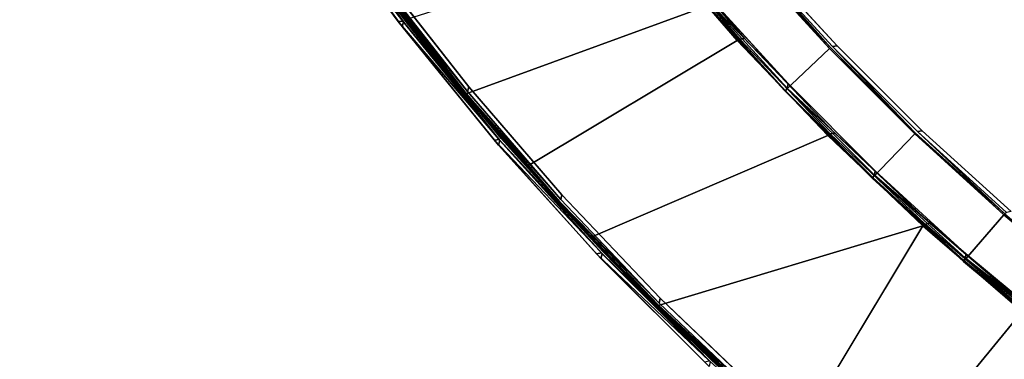
# Model space of a CAD drawing. Extents: x -97 to 260, y -73 to 97.
# Drawn here: x -60 to -42, y -25 to -19 of the extents above; entities that cross this region are included whole.
import ezdxf

# ---------------------------------------------------------------- set-up
doc = ezdxf.new("R2010")
doc.units = 0
doc.header["$LTSCALE"] = 96
doc.header["$MEASUREMENT"] = 0
for name, color, linetype in [('AFUCH-3-BKFB', 7, 'Continuous'), ('AFUCH-3-HRFB', 7, 'Continuous'), ('AFUCH-3-STFB', 7, 'Continuous'), ('AFUCH-P', 7, 'Continuous'), ('MAIN_FURN', 7, 'Continuous')]:
    doc.layers.add(name, color=color, linetype=linetype)

# ---------------------------------------------------------------- blocks, each defined once
blk = doc.blocks.new('4047SFOC45DHHSL')
at = {"layer": 'AFUCH-3-BKFB', "color": 40, "linetype": 'Continuous'}
for points, invisible_edges in [([(11.282, -29.372, 6.001), (12.732, -20.715, 6.001), (10.265, -20.155, 6.001), (9.104, -28.843, 6.001)], 5), ([(13.429, -30.014, 6.001), (15.169, -21.395, 6.001), (12.732, -20.715, 6.001), (11.282, -29.372, 6.001)], 5), ([(13.909, -25.347, 32.414), (12.34, -24.904, 32.393), (13.524, -20.789, 17.501), (15.15, -21.255, 17.501)], 1), ([(13.909, -25.347, 32.414), (15.15, -21.255, 17.501), (16.76, -21.773, 17.501), (15.346, -25.816, 32.393)], 12), ([(15.541, -30.765, 6.001), (17.57, -22.193, 6.001), (15.169, -21.395, 6.001), (13.429, -30.014, 6.001)], 5), ([(15.346, -25.816, 32.393), (16.76, -21.773, 17.501), (16.117, -26.078, 32.414)], 13), ([(19.93, -23.107, 6.001), (17.57, -22.193, 6.001), (15.541, -30.765, 6.001)], 14), ([(19.93, -23.107, 6.001), (15.541, -30.765, 6.001), (17.61, -31.626, 6.001), (22.242, -24.134, 6.001)], 5), ([(21.475, -23.637, 17.501), (22.244, -23.993, 6.129), (22.998, -24.372, 6.151), (23.005, -24.36, 17.501)], 6), ([(24.509, -25.131, 6.129), (22.998, -24.372, 6.151), (22.244, -23.993, 6.129)], 3), ([(22.242, -24.134, 6.001), (17.61, -31.626, 6.001), (19.632, -32.592, 6.001), (24.501, -25.273, 6.001)], 5), ([(21.145, -28.218, 32.393), (20.415, -27.858, 32.414), (23.005, -24.36, 17.501), (24.509, -25.131, 17.501)], 1), ([(23.005, -24.36, 17.501), (22.998, -24.372, 6.151), (24.509, -25.131, 6.129), (24.509, -25.131, 17.501)], 3), ([(24.509, -25.131, 17.501), (24.509, -25.131, 6.129), (25.981, -25.964, 6.151), (25.987, -25.951, 17.501)], 6), ([(24.509, -25.131, 6.129), (26.717, -26.379, 6.129), (25.981, -25.964, 6.151)], 14), ([(24.501, -25.273, 6.001), (19.632, -32.592, 6.001), (21.601, -33.662, 6.001), (26.702, -26.521, 6.001)], 5), ([(16.022, -26.168, 32.501), (15.436, -30.725, 32.501), (13.323, -29.979, 32.501), (13.818, -25.442, 32.501)], 5), ([(13.909, -25.347, 32.414), (15.346, -25.816, 32.393), (16.117, -26.078, 32.414)], 3), ([(18.189, -27.001, 32.501), (17.508, -31.58, 32.501), (15.436, -30.725, 32.501), (16.022, -26.168, 32.501)], 5), ([(20.312, -27.939, 32.501), (17.508, -31.58, 32.501), (18.189, -27.001, 32.501)], 3), ([(17.508, -31.58, 32.501), (20.312, -27.939, 32.501), (22.387, -28.978, 32.501), (19.532, -32.542, 32.501)], 5), ([(22.493, -28.903, 32.414), (20.415, -27.858, 32.414), (21.145, -28.218, 32.393)], 2), ([(17.539, -31.671, 6.031), (15.472, -30.815, 6.031), (13.342, -30.1, 6.076), (15.449, -30.847, 6.076)], 2)]:
    blk.add_3dface(points, dxfattribs=dict(at, invisible_edges=invisible_edges))
for points in [[(17.548, -22.11, 6.031), (19.916, -22.983, 6.076), (17.551, -22.07, 6.076), (15.143, -21.313, 6.031)], [(16.117, -26.078, 32.414), (16.76, -21.773, 17.501), (19.924, -22.965, 17.501)], [(16.76, -21.773, 17.501), (18.352, -22.343, 17.501), (19.924, -22.965, 17.501)], [(19.911, -23.022, 6.031), (22.234, -24.01, 6.076), (19.916, -22.983, 6.076), (17.548, -22.11, 6.031)], [(17.57, -22.193, 6.001), (19.93, -23.107, 6.001), (19.911, -23.022, 6.031), (17.548, -22.11, 6.031)], [(17.551, -22.07, 6.076), (19.916, -22.983, 6.076), (19.924, -22.965, 6.13), (17.557, -22.051, 6.129)], [(18.352, -22.343, 17.501), (17.557, -22.051, 6.129), (19.924, -22.965, 6.13), (19.924, -22.965, 17.501)], [(18.288, -26.915, 32.413), (16.117, -26.078, 32.414), (19.924, -22.965, 17.501), (21.475, -23.637, 17.501)], [(22.227, -24.049, 6.031), (24.5, -25.149, 6.076), (22.234, -24.01, 6.076), (19.911, -23.022, 6.031)], [(19.93, -23.107, 6.001), (22.242, -24.134, 6.001), (22.227, -24.049, 6.031), (19.911, -23.022, 6.031)], [(19.916, -22.983, 6.076), (22.234, -24.01, 6.076), (22.244, -23.993, 6.129), (19.924, -22.965, 6.13)], [(19.924, -22.965, 17.501), (19.924, -22.965, 6.13), (22.244, -23.993, 6.129), (21.475, -23.637, 17.501)], [(20.415, -27.858, 32.414), (18.288, -26.915, 32.413), (21.475, -23.637, 17.501), (23.005, -24.36, 17.501)], [(24.491, -25.187, 6.031), (26.707, -26.397, 6.076), (24.5, -25.149, 6.076), (22.227, -24.049, 6.031)], [(22.242, -24.134, 6.001), (24.501, -25.273, 6.001), (24.491, -25.187, 6.031), (22.227, -24.049, 6.031)], [(22.234, -24.01, 6.076), (24.5, -25.149, 6.076), (24.509, -25.131, 6.129), (22.244, -23.993, 6.129)], [(22.493, -28.903, 32.414), (21.145, -28.218, 32.393), (24.509, -25.131, 17.501), (25.987, -25.951, 17.501)], [(24.5, -25.149, 6.076), (26.707, -26.397, 6.076), (26.717, -26.379, 6.129), (24.509, -25.131, 6.129)], [(26.696, -26.435, 6.031), (28.851, -27.751, 6.076), (26.707, -26.397, 6.076), (24.491, -25.187, 6.031)], [(24.501, -25.273, 6.001), (26.702, -26.521, 6.001), (26.696, -26.435, 6.031), (24.491, -25.187, 6.031)], [(16.022, -26.168, 32.501), (13.818, -25.442, 32.501), (13.885, -25.389, 32.472), (16.092, -26.119, 32.472)], [(16.092, -26.119, 32.472), (13.885, -25.389, 32.472), (13.909, -25.347, 32.414), (16.117, -26.078, 32.414)], [(18.189, -27.001, 32.501), (16.022, -26.168, 32.501), (16.092, -26.119, 32.472), (18.26, -26.955, 32.472)], [(18.26, -26.955, 32.472), (16.092, -26.119, 32.472), (16.117, -26.078, 32.414), (18.288, -26.915, 32.413)], [(20.312, -27.939, 32.501), (18.189, -27.001, 32.501), (18.26, -26.955, 32.472), (20.385, -27.896, 32.472)], [(20.385, -27.896, 32.472), (18.26, -26.955, 32.472), (18.288, -26.915, 32.413), (20.415, -27.858, 32.414)], [(22.387, -28.978, 32.501), (20.312, -27.939, 32.501), (20.385, -27.896, 32.472), (22.462, -28.939, 32.472)], [(22.462, -28.939, 32.472), (20.385, -27.896, 32.472), (20.415, -27.858, 32.414), (22.493, -28.903, 32.414)], [(17.515, -31.702, 6.076), (15.449, -30.847, 6.076), (13.336, -30.119, 6.131), (15.442, -30.865, 6.129)], [(17.515, -31.702, 32.426), (15.449, -30.847, 32.426), (13.345, -30.06, 32.471), (15.454, -30.808, 32.471)]]:
    blk.add_3dface(points, dxfattribs=at)
at = {"layer": 'AFUCH-3-HRFB', "color": 40, "linetype": 'Continuous'}
for points in [[(15.21, -25.768, 32.645), (13.119, -25.119, 32.643), (10.99, -24.575, 32.591), (13.116, -25.138, 32.577)], [(12.82, -26.173, 46.884), (13.119, -25.119, 32.643), (15.21, -25.768, 32.645), (14.862, -26.807, 46.882)], [(15.207, -25.787, 32.577), (13.116, -25.138, 32.577), (13.11, -25.186, 32.526), (15.198, -25.835, 32.526)], [(17.27, -26.513, 32.645), (15.21, -25.768, 32.645), (13.116, -25.138, 32.577), (15.207, -25.787, 32.577)], [(15.198, -25.835, 32.526), (13.11, -25.186, 32.526), (13.137, -25.261, 32.501)], [(15.198, -25.835, 32.526), (13.137, -25.261, 32.501), (15.222, -25.911, 32.501)], [(14.862, -26.807, 46.882), (15.21, -25.768, 32.645), (17.27, -26.513, 32.645), (16.874, -27.533, 46.863)], [(17.265, -26.532, 32.577), (15.207, -25.787, 32.577), (15.198, -25.835, 32.526), (17.254, -26.579, 32.526)], [(17.254, -26.579, 32.526), (15.198, -25.835, 32.526), (15.222, -25.911, 32.501)], [(19.28, -27.357, 32.591), (17.27, -26.513, 32.645), (15.207, -25.787, 32.577), (17.265, -26.532, 32.577)], [(17.254, -26.579, 32.526), (15.222, -25.911, 32.501), (17.274, -26.656, 32.501)], [(16.875, -27.548, 46.918), (14.855, -26.828, 46.933), (12.82, -26.173, 46.884), (14.862, -26.807, 46.882)], [(16.874, -27.533, 46.863), (17.27, -26.513, 32.645), (19.292, -27.352, 32.663), (18.85, -28.353, 46.882)], [(19.28, -27.357, 32.591), (17.265, -26.532, 32.577), (17.254, -26.579, 32.526), (19.274, -27.416, 32.526)], [(17.27, -26.513, 32.645), (19.28, -27.357, 32.591), (21.275, -28.28, 32.645), (19.292, -27.352, 32.663)], [(19.274, -27.416, 32.526), (17.254, -26.579, 32.526), (17.274, -26.656, 32.501)], [(17.274, -26.656, 32.501), (19.291, -27.494, 32.501), (19.274, -27.416, 32.526)], [(16.772, -27.632, 47.001), (14.765, -26.909, 47.001), (14.833, -26.861, 46.974), (16.842, -27.586, 46.974)], [(16.842, -27.586, 46.974), (14.833, -26.861, 46.974), (14.855, -26.828, 46.933)], [(18.816, -28.403, 46.974), (16.842, -27.586, 46.974), (14.855, -26.828, 46.933), (16.875, -27.548, 46.918)], [(18.85, -28.353, 46.882), (16.875, -27.548, 46.918), (14.862, -26.807, 46.882), (16.874, -27.533, 46.863)], [(18.85, -28.353, 46.882), (19.292, -27.352, 32.663), (21.275, -28.28, 32.645), (20.787, -29.261, 46.882)], [(19.274, -27.416, 32.526), (21.254, -28.345, 32.526), (21.268, -28.299, 32.577), (19.28, -27.357, 32.591)], [(19.28, -27.357, 32.591), (21.268, -28.299, 32.577), (23.212, -29.299, 32.643), (21.275, -28.28, 32.645)], [(16.842, -27.586, 46.974), (18.816, -28.403, 46.974), (18.743, -28.445, 47.001), (16.772, -27.632, 47.001)], [(16.875, -27.548, 46.918), (18.841, -28.373, 46.933), (20.75, -29.31, 46.974), (18.816, -28.403, 46.974)], [(16.875, -27.548, 46.918), (18.85, -28.353, 46.882), (20.776, -29.281, 46.933), (18.841, -28.373, 46.933)], [(19.291, -27.494, 32.501), (21.254, -28.345, 32.526), (19.274, -27.416, 32.526)], [(19.291, -27.494, 32.501), (21.266, -28.423, 32.501), (21.254, -28.345, 32.526)], [(18.816, -28.403, 46.974), (20.75, -29.31, 46.974), (20.676, -29.349, 47.001), (18.743, -28.445, 47.001)], [(18.841, -28.373, 46.933), (20.776, -29.281, 46.933), (22.641, -30.304, 46.974), (20.75, -29.31, 46.974)], [(18.85, -28.353, 46.882), (20.787, -29.261, 46.882), (22.668, -30.276, 46.933), (20.776, -29.281, 46.933)], [(15.58, -30.887, 32.559), (13.71, -30.242, 32.63), (15.565, -30.913, 32.629), (17.394, -31.649, 32.576)], [(15.572, -30.894, 46.926), (17.387, -31.667, 46.874), (15.565, -30.913, 46.872), (13.715, -30.212, 46.944)], [(15.576, -30.855, 46.971), (17.394, -31.638, 46.944), (15.572, -30.894, 46.926), (13.715, -30.212, 46.944)], [(14.532, -30.357, 32.501), (15.625, -30.837, 32.512), (17.496, -31.575, 32.501)]]:
    blk.add_3dface(points, dxfattribs=at)
for points, invisible_edges in [([(14.532, -30.357, 32.501), (17.274, -26.656, 32.501), (15.222, -25.911, 32.501), (13.137, -25.261, 32.501)], 9), ([(17.496, -31.575, 32.501), (19.291, -27.494, 32.501), (17.274, -26.656, 32.501), (14.532, -30.357, 32.501)], 5), ([(12.987, -29.838, 47.001), (14.765, -26.909, 47.001), (16.772, -27.632, 47.001), (15.552, -30.77, 47.001)], 5), ([(19.969, -32.731, 32.501), (21.266, -28.423, 32.501), (19.291, -27.494, 32.501), (17.496, -31.575, 32.501)], 5), ([(15.552, -30.77, 47.001), (16.772, -27.632, 47.001), (18.743, -28.445, 47.001), (18.51, -32.005, 47.001)], 5), ([(18.51, -32.005, 47.001), (18.743, -28.445, 47.001), (20.676, -29.349, 47.001), (22.565, -30.339, 47.001)], 9)]:
    blk.add_3dface(points, dxfattribs=dict(at, invisible_edges=invisible_edges))
at = {"layer": 'AFUCH-3-STFB', "color": 40, "linetype": 'Continuous'}
for points, invisible_edges in [([(18.766, -22.363, 6.001), (21.271, -23.404, 6.001), (25.682, -4.946, 6.001), (22.618, -3.836, 6.001)], 10), ([(21.271, -23.404, 6.001), (23.718, -24.573, 6.001), (28.692, -6.195, 6.001), (25.682, -4.946, 6.001)], 10), ([(21.168, -23.358, 17.501), (18.661, -22.323, 17.501), (28.586, -6.145, 17.501), (31.538, -7.527, 17.501)], 10), ([(23.718, -24.573, 6.001), (26.101, -25.868, 6.001), (31.641, -7.582, 6.001), (28.692, -6.195, 6.001)], 10), ([(23.618, -24.522, 17.501), (21.168, -23.358, 17.501), (31.538, -7.527, 17.501), (34.423, -9.043, 17.501)], 10), ([(26.101, -25.868, 6.001), (28.414, -27.285, 6.001), (34.524, -9.102, 6.001), (31.641, -7.582, 6.001)], 10), ([(26.004, -25.812, 17.501), (23.618, -24.522, 17.501), (34.423, -9.043, 17.501), (37.235, -10.689, 17.501)], 10), ([(28.414, -27.285, 6.001), (40.064, -12.532, 6.001), (37.333, -10.753, 6.001), (34.524, -9.102, 6.001)], 9), ([(28.32, -27.224, 17.501), (26.004, -25.812, 17.501), (37.235, -10.689, 17.501), (39.969, -12.463, 17.501)], 10), ([(30.559, -28.755, 17.501), (28.32, -27.224, 17.501), (39.969, -12.463, 17.501), (42.619, -14.361, 17.501)], 10), ([(40.064, -12.532, 6.001), (28.414, -27.285, 6.001), (30.65, -28.82, 6.001), (42.711, -14.434, 6.001)], 5), ([(30.559, -28.755, 17.501), (42.619, -14.361, 17.501), (45.178, -16.379, 17.501), (32.716, -30.399, 17.501)], 5), ([(42.711, -14.434, 6.001), (30.65, -28.82, 6.001), (32.803, -30.47, 6.001), (45.267, -16.456, 6.001)], 5), ([(32.716, -30.399, 17.501), (45.178, -16.379, 17.501), (47.643, -18.511, 17.501), (34.784, -32.154, 17.501)], 5), ([(45.267, -16.456, 6.001), (32.803, -30.47, 6.001), (34.868, -32.229, 6.001), (47.727, -18.592, 6.001)], 5), ([(21.175, -23.48, 6.076), (18.675, -22.445, 6.076), (16.117, -21.559, 6.13), (18.667, -22.463, 6.13)], 2), ([(21.199, -23.45, 6.031), (18.697, -22.413, 6.031), (16.124, -21.54, 6.076), (18.675, -22.445, 6.076)], 2), ([(18.675, -22.445, 17.426), (21.175, -23.48, 17.426), (23.61, -24.663, 17.374), (21.167, -23.499, 17.373)], 2), ([(18.679, -22.406, 17.471), (21.182, -23.442, 17.471), (23.619, -24.645, 17.426), (21.175, -23.48, 17.426)], 2), ([(21.167, -23.499, 6.13), (23.609, -24.662, 6.129), (25.998, -25.934, 6.076), (23.619, -24.645, 6.076)], 2), ([(21.175, -23.48, 6.076), (23.619, -24.645, 6.076), (26.026, -25.906, 6.031), (23.645, -24.615, 6.031)], 2), ([(25.989, -25.952, 17.372), (23.61, -24.663, 17.374), (21.175, -23.48, 17.426), (23.619, -24.645, 17.426)], 2), ([(25.998, -25.934, 17.426), (23.619, -24.645, 17.426), (21.182, -23.442, 17.471), (23.627, -24.606, 17.471)], 2), ([(28.308, -27.346, 6.076), (25.998, -25.934, 6.076), (23.609, -24.662, 6.129), (25.988, -25.952, 6.13)], 2), ([(28.336, -27.319, 6.031), (26.026, -25.906, 6.031), (23.619, -24.645, 6.076), (25.998, -25.934, 6.076)], 2)]:
    blk.add_3dface(points, dxfattribs=dict(at, invisible_edges=invisible_edges))
for points in [[(18.668, -22.463, 17.373), (16.118, -21.559, 17.374), (13.529, -20.769, 17.426), (16.124, -21.54, 17.426)], [(18.668, -22.463, 17.373), (18.667, -22.463, 6.13), (16.117, -21.559, 6.13), (16.118, -21.559, 17.374)], [(21.167, -23.499, 17.373), (18.668, -22.463, 17.373), (16.124, -21.54, 17.426), (18.675, -22.445, 17.426)], [(21.175, -23.48, 17.426), (18.675, -22.445, 17.426), (16.126, -21.501, 17.471), (18.679, -22.406, 17.471)], [(21.182, -23.442, 17.471), (18.679, -22.406, 17.471), (18.661, -22.323, 17.501), (21.168, -23.358, 17.501)], [(21.167, -23.499, 17.373), (21.167, -23.499, 6.13), (18.667, -22.463, 6.13), (18.668, -22.463, 17.373)], [(18.667, -22.463, 6.13), (21.167, -23.499, 6.13), (23.619, -24.645, 6.076), (21.175, -23.48, 6.076)], [(18.675, -22.445, 6.076), (21.175, -23.48, 6.076), (23.645, -24.615, 6.031), (21.199, -23.45, 6.031)], [(21.271, -23.404, 6.001), (18.766, -22.363, 6.001), (18.697, -22.413, 6.031)], [(18.697, -22.413, 6.031), (21.199, -23.45, 6.031), (21.271, -23.404, 6.001)], [(21.168, -23.358, 17.501), (23.618, -24.522, 17.501), (23.627, -24.606, 17.471), (21.182, -23.442, 17.471)], [(23.61, -24.663, 17.374), (23.609, -24.662, 6.129), (21.167, -23.499, 6.13), (21.167, -23.499, 17.373)], [(21.199, -23.45, 6.031), (23.718, -24.573, 6.001), (21.271, -23.404, 6.001)], [(21.199, -23.45, 6.031), (23.645, -24.615, 6.031), (23.718, -24.573, 6.001)], [(26.009, -25.897, 17.471), (23.627, -24.606, 17.471), (23.618, -24.522, 17.501), (26.004, -25.812, 17.501)], [(28.308, -27.346, 17.426), (25.998, -25.934, 17.426), (23.627, -24.606, 17.471), (26.009, -25.897, 17.471)], [(23.645, -24.615, 6.031), (26.101, -25.868, 6.001), (23.718, -24.573, 6.001)], [(26.101, -25.868, 6.001), (23.645, -24.615, 6.031), (26.026, -25.906, 6.031)], [(25.989, -25.952, 17.372), (25.988, -25.952, 6.13), (23.609, -24.662, 6.129), (23.61, -24.663, 17.374)], [(28.297, -27.363, 17.373), (25.989, -25.952, 17.372), (23.619, -24.645, 17.426), (25.998, -25.934, 17.426)], [(28.32, -27.309, 17.471), (26.009, -25.897, 17.471), (26.004, -25.812, 17.501), (28.32, -27.224, 17.501)], [(30.571, -28.85, 6.031), (28.336, -27.319, 6.031), (25.998, -25.934, 6.076), (28.308, -27.346, 6.076)], [(30.529, -28.892, 17.372), (28.297, -27.363, 17.373), (25.998, -25.934, 17.426), (28.308, -27.346, 17.426)], [(30.541, -28.876, 17.426), (28.308, -27.346, 17.426), (26.009, -25.897, 17.471), (28.32, -27.309, 17.471)], [(28.414, -27.285, 6.001), (26.101, -25.868, 6.001), (26.026, -25.906, 6.031)], [(28.414, -27.285, 6.001), (26.026, -25.906, 6.031), (28.336, -27.319, 6.031)]]:
    blk.add_3dface(points, dxfattribs=at)
at = {"layer": 'AFUCH-P', "color": 1, "linetype": 'Continuous'}
for p, q in [((19.924, -22.965), (16.76, -21.773)), ((19.911, -23.022), (17.548, -22.11)), ((19.916, -22.983), (17.551, -22.07)), ((17.557, -22.051), (19.924, -22.965)), ((17.57, -22.193), (19.93, -23.107)), ((18.352, -22.343), (19.924, -22.965)), ((18.661, -22.323), (21.168, -23.358)), ((18.668, -22.463), (18.549, -22.421)), ((18.667, -22.463), (18.549, -22.421)), ((18.921, -22.568), (18.667, -22.463)), ((18.922, -22.569), (18.668, -22.463)), ((21.167, -23.499), (18.668, -22.463)), ((18.675, -22.445), (21.175, -23.48)), ((18.679, -22.406), (21.182, -23.442)), ((21.199, -23.45), (18.697, -22.413)), ((21.271, -23.404), (18.766, -22.363)), ((21.167, -23.499), (18.921, -22.568)), ((20.919, -23.396), (18.922, -22.569)), ((22.227, -24.049), (19.911, -23.022)), ((22.234, -24.01), (19.916, -22.983)), ((19.924, -22.965), (21.475, -23.637)), ((19.924, -22.965), (22.244, -23.993)), ((19.93, -23.107), (22.242, -24.134)), ((21.167, -23.499), (20.919, -23.396)), ((21.168, -23.358), (23.618, -24.522)), ((21.277, -23.551), (21.167, -23.499)), ((23.609, -24.662), (21.167, -23.499)), ((21.175, -23.48), (23.619, -24.645)), ((21.182, -23.442), (23.627, -24.606)), ((23.645, -24.615), (21.199, -23.45)), ((23.718, -24.573), (21.271, -23.404)), ((23.406, -24.566), (21.277, -23.551)), ((21.482, -23.64), (21.475, -23.637)), ((21.475, -23.637), (23.005, -24.36)), ((22.244, -23.993), (21.482, -23.64)), ((24.491, -25.187), (22.227, -24.049)), ((24.5, -25.149), (22.234, -24.01)), ((22.244, -23.993), (24.509, -25.131)), ((22.244, -23.993), (22.998, -24.372)), ((22.244, -23.993), (22.999, -24.357)), ((22.242, -24.134), (24.501, -25.273)), ((22.998, -24.372), (24.509, -25.131)), ((22.999, -24.357), (23.005, -24.36)), ((23.005, -24.36), (24.509, -25.131)), ((23.61, -24.663), (23.406, -24.566)), ((23.618, -24.522), (26.004, -25.812)), ((23.627, -24.606), (26.009, -25.897)), ((26.026, -25.906), (23.645, -24.615)), ((26.101, -25.868), (23.718, -24.573)), ((23.61, -24.663), (23.609, -24.662)), ((23.61, -24.663), (23.609, -24.662)), ((23.866, -24.801), (23.61, -24.663)), ((23.865, -24.801), (23.61, -24.663)), ((25.988, -25.952), (23.61, -24.663)), ((23.619, -24.645), (25.998, -25.934)), ((25.988, -25.952), (23.865, -24.801)), ((25.982, -25.949), (23.866, -24.801)), ((13.116, -25.138), (15.207, -25.787)), ((13.119, -25.119), (15.21, -25.768)), ((24.509, -25.131), (25.987, -25.951)), ((24.509, -25.131), (26.717, -26.379)), ((13.11, -25.186), (15.198, -25.835)), ((15.222, -25.911), (13.137, -25.261)), ((26.696, -26.435), (24.491, -25.187)), ((26.707, -26.397), (24.5, -25.149)), ((24.501, -25.273), (26.702, -26.521)), ((16.022, -26.168), (13.818, -25.442)), ((13.885, -25.389), (16.092, -26.119)), ((13.909, -25.347), (14.758, -25.628)), ((14.758, -25.628), (15.514, -25.878)), ((15.198, -25.835), (17.254, -26.579)), ((15.207, -25.787), (17.265, -26.532)), ((15.21, -25.768), (17.27, -26.513)), ((26.004, -25.812), (28.32, -27.224)), ((17.274, -26.656), (15.222, -25.911)), ((15.514, -25.878), (16.117, -26.078)), ((25.989, -25.952), (25.982, -25.949)), ((25.998, -25.934), (28.308, -27.346)), ((26.009, -25.897), (28.32, -27.309)), ((28.336, -27.319), (26.026, -25.906)), ((26.101, -25.868), (28.414, -27.285)), ((12.82, -26.173), (14.862, -26.807)), ((18.189, -27.001), (16.022, -26.168)), ((16.092, -26.119), (18.26, -26.955)), ((16.869, -26.368), (16.117, -26.078)), ((17.605, -26.652), (16.869, -26.368)), ((17.265, -26.532), (19.28, -27.357)), ((17.27, -26.513), (19.292, -27.352)), ((19.28, -27.357), (17.27, -26.513)), ((17.254, -26.579), (19.274, -27.416)), ((19.291, -27.494), (17.274, -26.656)), ((18.288, -26.915), (17.605, -26.652)), ((16.842, -27.586), (14.833, -26.861)), ((16.875, -27.548), (14.855, -26.828)), ((14.862, -26.807), (16.874, -27.533)), ((16.875, -27.548), (14.862, -26.807)), ((14.765, -26.909), (16.772, -27.632)), ((18.189, -27.001), (20.312, -27.939)), ((18.26, -26.955), (20.385, -27.896)), ((18.288, -26.915), (18.991, -27.227)), ((18.991, -27.227), (19.63, -27.51)), ((19.28, -27.357), (21.268, -28.299)), ((19.28, -27.357), (21.275, -28.28)), ((19.292, -27.352), (21.275, -28.28)), ((18.816, -28.403), (16.842, -27.586)), ((16.874, -27.533), (18.85, -28.353)), ((16.875, -27.548), (18.85, -28.353)), ((18.841, -28.373), (16.875, -27.548)), ((19.274, -27.416), (21.254, -28.345)), ((21.266, -28.423), (19.291, -27.494)), ((19.63, -27.51), (20.415, -27.858)), ((16.772, -27.632), (18.743, -28.445)), ((20.312, -27.939), (22.387, -28.978)), ((20.385, -27.896), (22.462, -28.939)), ((20.415, -27.858), (20.986, -28.145)), ((18.743, -28.445), (20.676, -29.349)), ((20.75, -29.31), (18.816, -28.403)), ((20.776, -29.281), (18.841, -28.373)), ((18.85, -28.353), (20.787, -29.261))]:
    blk.add_line(p, q, dxfattribs=at)

msp = doc.modelspace()

# ---------------------------------------------------------------- block references
at = {"layer": 'MAIN_FURN', "color": 65, "linetype": 'Continuous', "rotation": 157.5}
msp.add_blockref('4047SFOC45DHHSL', (-39.002, -53.315), dxfattribs=at)

doc.saveas('drawing.dxf')
